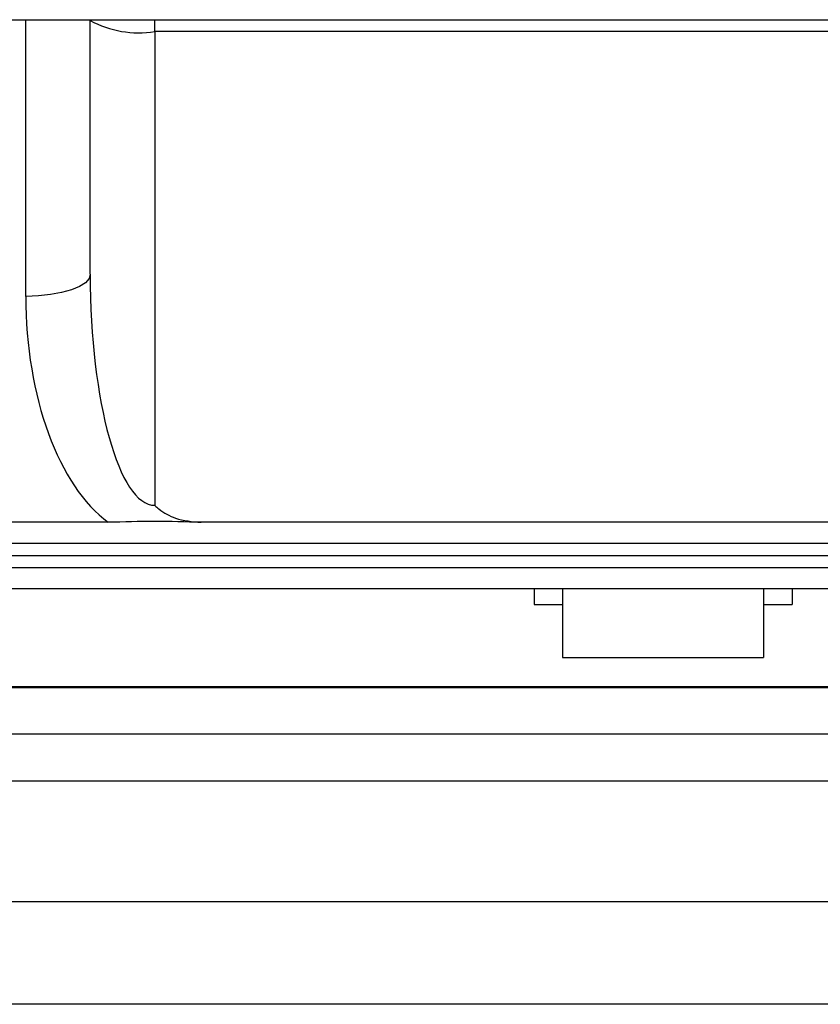
# Model space of a CAD drawing. Units: inches. Extents: x 170 to 284, y 215 to 248.
# Drawn here: x 182 to 182, y 224 to 224 of the extents above; entities that cross this region are included whole.
import ezdxf

# ---------------------------------------------------------------- set-up
doc = ezdxf.new("R2010")
doc.units = ezdxf.units.IN
doc.header["$LTSCALE"] = 0.25
doc.header["$MEASUREMENT"] = 0
doc.layers.add('RH BENCH MOUNT', color=7, linetype='Continuous')

msp = doc.modelspace()

# ---------------------------------------------------------------- linework, layer by layer
at = {"layer": 'RH BENCH MOUNT'}
for p, q in [((182.191342566203, 224.3291074442445), (182.524426316203, 224.3291074442445)), ((182.191342566203, 224.3291074442445), (182.524426316203, 224.3291074442445)), ((182.272800516203, 224.3110060196069), (182.272800516203, 224.3291074442445)), ((182.277016766203, 224.3290568447908), (182.277016766203, 224.3291074442445)), ((182.2770193625676, 224.3291074442445), (182.277016766203, 224.3290568447908)), ((182.277016766203, 224.3124480620363), (182.277016766203, 224.3290568447908)), ((182.281233016203, 224.3283247006617), (182.281233016203, 224.3291074442445)), ((182.340260516203, 224.3283247006617), (182.281233016203, 224.3283247006617)), ((182.281233016203, 224.3283247006617), (182.281233016203, 224.2973322901158)), ((182.2781986364328, 224.2962197126342), (182.255935516203, 224.2962197126342)), ((182.3372261364327, 224.2962197126342), (182.2842673959733, 224.2962197126342)), ((182.365558016203, 224.2948353519021), (182.255935516203, 224.2948353519021)), ((182.379235531203, 224.2940271081835), (182.241279831203, 224.2940271081835)), ((182.379235531203, 224.2932505602971), (182.241279831203, 224.2932505602971)), ((182.379235531203, 224.2918708141007), (182.241279831203, 224.2918708141007)), ((182.306041431203, 224.2918708141007), (182.306041431203, 224.2908499722066)), ((182.307896581203, 224.2918708141007), (182.307896581203, 224.2873757822066)), ((182.321051281203, 224.2918708141007), (182.321051281203, 224.2873757822066)), ((182.322906431203, 224.2918708141007), (182.322906431203, 224.2908499722066)), ((182.306041431203, 224.2908499722066), (182.307896581203, 224.2908499722066)), ((182.321051281203, 224.2908499722066), (182.322906431203, 224.2908499722066)), ((182.307896581203, 224.2873757822066), (182.321051281203, 224.2873757822066)), ((182.3792890976521, 224.2853930569141), (182.2627108267984, 224.2853930569141)), ((182.2711546362826, 224.2854835292066), (182.398424528203, 224.2854835292066)), ((182.3792890976521, 224.2823573569141), (182.2627108267984, 224.2823573569141)), ((182.2711973543276, 224.2793109392066), (182.399436428203, 224.2793109392066)), ((182.479970176203, 224.2713843892066), (182.0409865034414, 224.2713843892066)), ((182.479970176203, 224.2646824955802), (182.0384889378365, 224.2646824955802))]:
    msp.add_line(p, q, dxfattribs=at)
at = {"layer": 'RH BENCH MOUNT', "flags": 128}
msp.add_lwpolyline([(182.277016766203, 224.3124480620363), (182.2769357521415, 224.3121667335143), (182.276695823282, 224.3118962162898), (182.2763061999559, 224.3116469061878), (182.2757818551692, 224.3114283840557), (182.275142939198, 224.3112490475766), (182.2744140052247, 224.3111157885508), (182.2736230657732, 224.3110337280479), (182.272800516203, 224.3110060196069)], dxfattribs=at)
msp.add_lwpolyline([(182.277016766203, 224.3124480620363), (182.2769357521415, 224.3121667335143), (182.276695823282, 224.3118962162898), (182.2763061999559, 224.3116469061878), (182.2757818551692, 224.3114283840557), (182.275142939198, 224.3112490475766), (182.2744140052247, 224.3111157885508), (182.2736230657732, 224.3110337280479), (182.272800516203, 224.3110060196069)], dxfattribs=at)
at = {"layer": 'RH BENCH MOUNT'}
msp.add_arc((182.2802107375765, 224.3349439127709), 0.006697687850063208, 241.5183868197675, 278.7794609470712, dxfattribs=at)
for centre, major_axis, ratio, start_param, end_param in [((182.281233016203, 224.3124480620363), (0, 0.01511577192046627), 0.2789305119304938, 1.570796326794897, 3.141592653589793), ((182.281233016203, 224.3110060196069), (-2.396660647718818e-16, 0.01584791604955441), 0.5320888862379387, 1.570796326794889, 2.773492570857081)]:
    msp.add_ellipse(centre, major_axis=major_axis, ratio=ratio, start_param=start_param, end_param=end_param, dxfattribs=at)
msp.add_open_spline([(182.281233016203, 224.2973322901158), (182.281236548617, 224.2973288212129), (182.2813220313002, 224.2972448754683), (182.2817208825015, 224.2968940705097), (182.2827055781622, 224.2963491312267), (182.2836950060059, 224.2962671432009), (182.2842673959733, 224.2962197126342)], degree=3, knots=[0, 0, 0, 0, 0.004523512611705585, 0.1094667813602813, 0.4848211689014369, 1, 1, 1, 1], dxfattribs=at)
msp.add_open_spline([(182.281233016203, 224.2973322901158), (182.281236548617, 224.2973288212129), (182.2813220313002, 224.2972448754683), (182.2817208825015, 224.2968940705097), (182.2827055781622, 224.2963491312267), (182.2836950060059, 224.2962671432009), (182.2842673959733, 224.2962197126342)], degree=3, knots=[0, 0, 0, 0, 0.004523512611705585, 0.1094667813602813, 0.4848211689014369, 1, 1, 1, 1], dxfattribs=at)
msp.add_open_spline([(182.2842673959733, 224.2962197126342), (182.2832559360499, 224.2962460781852), (182.281233016203, 224.2962988092873), (182.2792100963562, 224.2962460781852), (182.2781986364328, 224.2962197126342)], degree=3, dxfattribs=at)
msp.add_open_spline([(182.2842673959733, 224.2962197126342), (182.2832559360499, 224.2962460781852), (182.281233016203, 224.2962988092873), (182.2792100963562, 224.2962460781852), (182.2781986364328, 224.2962197126342)], degree=3, dxfattribs=at)

doc.saveas('drawing.dxf')
